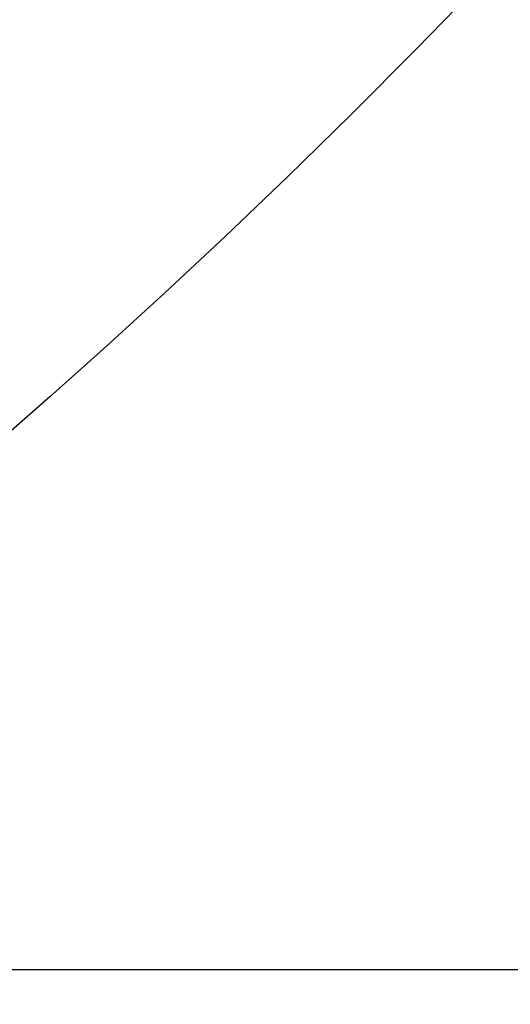
# Model space of a CAD drawing. Units: millimetres. Extents: x 9552 to 269904, y -14193 to 17302.
# Drawn here: x 248905 to 248941, y 13511 to 13582 of the extents above; entities that cross this region are included whole.
import ezdxf

# ---------------------------------------------------------------- set-up
doc = ezdxf.new("R2010")
doc.units = ezdxf.units.MM
for name, color, linetype in [('0129760_100_main_view_BL16', 7, 'Continuous'), ('0139190_0GR_main_view_BL18', 7, 'Continuous'), ('Q', 4, 'Continuous')]:
    doc.layers.add(name, color=color, linetype=linetype)
doc.styles.get("Standard").update_dxf_attribs({"font": 'txt.shx'})
doc.dimstyles.new('ISO-25', dxfattribs={"dimtxt": 2.5, "dimasz": 2.5, "dimexe": 1.25, "dimexo": 0.625, "dimtad": 1, "dimtxsty": 'Standard', "dimcen": 2.5, "dimadec": 0, "dimazin": 0, "dimtfac": 1, "dimtmove": 0, "dimatfit": 3, "dimfxl": 1, "dimarcsym": 0})

# ---------------------------------------------------------------- blocks, each defined once
blk = doc.blocks.new('*D105')
at = {"layer": 'Defpoints', "color": 0, "transparency": 16777216}
for p in [(248113.31, 13910.783), (248113.31, 13426.384), (250947.308, 13426.266)]:
    blk.add_point(p, dxfattribs=at)
at = {"layer": 'Q', "color": 0, "lineweight": -2, "transparency": 16777216}
for p, q in [((248113.31, 13438.884), (248113.31, 13935.783)), ((250947.308, 13438.766), (250947.308, 13935.783)), ((250897.308, 13910.783), (248163.31, 13910.783))]:
    blk.add_line(p, q, dxfattribs=at)
at = {"layer": 'Q', "color": 0, "transparency": 16777216}
for points in [[(248163.31, 13919.116), (248163.31, 13902.45), (248113.31, 13910.783)], [(250897.308, 13919.116), (250897.308, 13902.45), (250947.308, 13910.783)]]:
    blk.add_solid(points, dxfattribs=at)
at = {"layer": 'Q', "color": 0, "transparency": 16777216, "insert": (249530.309, 13948.283), "char_height": 50, "attachment_point": 5}
blk.add_mtext('2834', dxfattribs=at)
blk = doc.blocks.new('0139190_0GR_MAIN_VIEW_BL18', base_point=(46.68, 151.824))
at = {"layer": '0139190_0GR_main_view_BL18', "color": 4, "linetype": 'Continuous'}
blk.add_lwpolyline([(37.707, 123.469), (38.63, 124.341), (39.83, 125.503), (40.978, 126.645), (42.07, 127.759), (43.113, 128.85), (44.101, 129.909), (45.034, 130.931), (45.921, 131.925), (46.77, 132.896), (47.575, 133.832), (48.344, 134.741), (49.083, 135.628), (49.783, 136.48), (50.448, 137.301), (50.674, 137.582)], dxfattribs=at)
blk = doc.blocks.new('0129760_100_MAIN_VIEW_BL16', base_point=(56.393, 136.22))
at = {"layer": '0129760_100_main_view_BL16', "color": 4, "linetype": 'Continuous'}
blk.add_lwpolyline([(55.947, 132.95), (55.947, 132.429), (55.947, 131.914), (55.947, 131.405), (55.947, 130.903), (55.947, 130.409), (55.947, 129.921), (55.947, 129.442), (55.947, 128.971), (55.947, 128.508), (55.947, 128.054), (55.947, 127.608), (55.947, 127.172), (55.947, 126.746), (55.947, 126.329), (55.947, 125.922), (55.947, 125.525), (55.947, 125.139), (55.947, 124.764), (55.947, 124.4), (55.947, 124.047), (55.947, 123.705)], dxfattribs=at)
blk = doc.blocks.new('A$C3C546EDC')
at = {"layer": '0129760_100_main_view_BL16', "rotation": 270}
blk.add_blockref('0129760_100_MAIN_VIEW_BL16', (64.487, -59.748), dxfattribs=at)
at = {"layer": '0139190_0GR_main_view_BL18', "rotation": 270}
blk.add_blockref('0139190_0GR_MAIN_VIEW_BL18', (80.09, -50.035), dxfattribs=at)

msp = doc.modelspace()

# ---------------------------------------------------------------- block references
at = {"xscale": -4.166666666686068, "yscale": 4.166666666664241, "zscale": 4.166666666666853}
msp.add_blockref('A$C3C546EDC', (249157.936, 13760.249), dxfattribs=at)

# ---------------------------------------------------------------- dimensions: what is measured, and where the dimension line sits
at = {"layer": 'Q'}
dim = msp.add_linear_dim(base=(248113.31, 13910.783), p1=(250947.308, 13426.266), p2=(248113.31, 13426.384), angle=180, dimstyle='ISO-25', override={"dimscale": 20}, dxfattribs=at)
dim.commit()
dim.dimension.update_dxf_attribs({"geometry": '*D105', "text_midpoint": (249530.309, 13948.283)})

doc.saveas('drawing.dxf')
